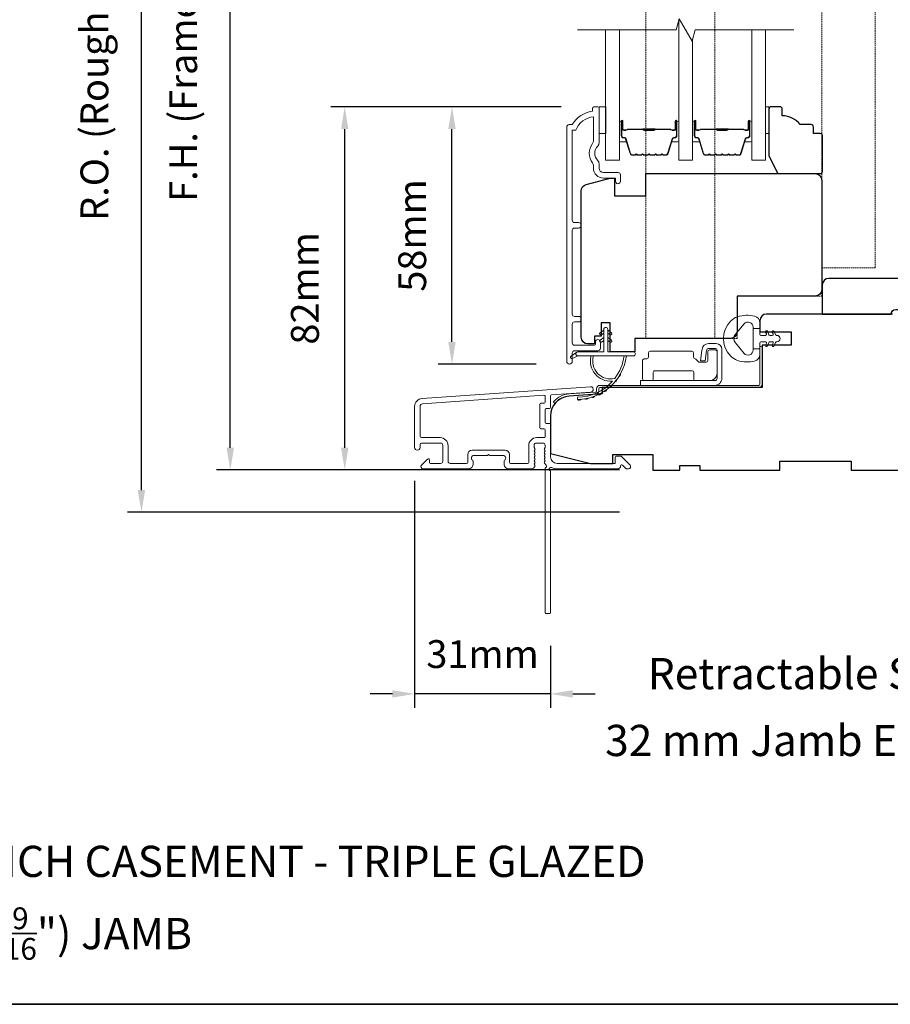
# Model space of a CAD drawing. Extents: x 3636 to 9706, y 3478 to 6021.
# Drawn here: x 4223 to 4418, y 4563 to 4784 of the extents above; entities that cross this region are included whole.
import ezdxf

# ---------------------------------------------------------------- set-up
doc = ezdxf.new("R2010")
doc.units = 0
doc.header["$LTSCALE"] = 250
doc.header["$MEASUREMENT"] = 0
doc.header["$PDMODE"] = 3
doc.header["$PDSIZE"] = -2
doc.linetypes.add('HIDDEN', pattern=[0.375, 0.25, -0.125])
doc.layers.get('DEFPOINTS').update_dxf_attribs({"color": 2, "linetype": 'CONTINUOUS'})
for name, color, linetype, lineweight in [('6', 6, 'CONTINUOUS', 5), ('7', 7, 'CONTINUOUS', 9), ('8', 7, 'CONTINUOUS', 35), ('Astragal', 7, 'HIDDEN', 9), ('Butal', 9, 'CONTINUOUS', 15), ('Dimensions', 2, 'CONTINUOUS', 15), ('Frame & Sash Cladding', 3, 'CONTINUOUS', 15), ('Glass', 1, 'CONTINUOUS', 15), ('Hinge', 5, 'CONTINUOUS', 15), ('Jamb Liner', 230, 'CONTINUOUS', 9), ('Spacer Bar', 1, 'CONTINUOUS', 9), ('TEXT', 7, 'CONTINUOUS', 35), ('Weather-Strip', 6, 'CONTINUOUS', 9), ('Wood', 7, 'CONTINUOUS', 25)]:
    doc.layers.add(name, color=color, linetype=linetype, lineweight=lineweight)
doc.styles.add('Note Text (ISO)', font='tahoma.ttf')
doc.styles.add('ROMANS', font='romans')
doc.dimstyles.new('LWDEC', dxfattribs={"dimscale": 20, "dimtxt": 2.5, "dimasz": 2, "dimexe": 1.25, "dimexo": 3, "dimgap": 2, "dimtad": 1, "dimtoh": 1, "dimdec": 0, "dimzin": 11, "dimdsep": 46, "dimtxsty": 'ROMANS', "dimcen": 0, "dimdle": 1.5, "dimazin": 0, "dimtfac": 1, "dimtdec": 0, "dimtix": 1, "dimtmove": 0, "dimatfit": 3, "dimfxl": 0, "dimtzin": 0, "dimarcsym": 0})

# ---------------------------------------------------------------- blocks, each defined once
blk = doc.blocks.new('*D88')
at = {"layer": 'DEFPOINTS', "color": 0}
for p in [(4320.04, 4764.33), (4352.05, 4764.33), (4346.43, 4706.58)]:
    blk.add_point(p, dxfattribs=at)
at = {"layer": 'Dimensions', "color": 0, "lineweight": -2}
for p, q in [((4344.55, 4764.33), (4316.92, 4764.33)), ((4320.04, 4711.58), (4320.04, 4759.33)), ((4338.93, 4706.58), (4316.92, 4706.58))]:
    blk.add_line(p, q, dxfattribs=at)
at = {"layer": 'Dimensions', "color": 0}
for points in [[(4319.21, 4759.33), (4320.87, 4759.33), (4320.04, 4764.33)], [(4319.21, 4711.58), (4320.87, 4711.58), (4320.04, 4706.58)]]:
    blk.add_solid(points, dxfattribs=at)
at = {"layer": 'Dimensions', "color": 0, "insert": (4311.92, 4735.45), "char_height": 6.25, "attachment_point": 5, "rotation": 90, "style": 'ROMANS'}
blk.add_mtext('58mm', dxfattribs=at)
blk = doc.blocks.new('*D90')
at = {"layer": 'DEFPOINTS', "color": 0}
for p in [(4295.96, 4764.33), (4352.05, 4764.33), (4365.16, 4682.82)]:
    blk.add_point(p, dxfattribs=at)
at = {"layer": 'Dimensions', "color": 0, "lineweight": -2}
for p, q in [((4344.55, 4764.33), (4292.83, 4764.33)), ((4295.96, 4687.82), (4295.96, 4759.33)), ((4357.66, 4682.82), (4292.83, 4682.82))]:
    blk.add_line(p, q, dxfattribs=at)
at = {"layer": 'Dimensions', "color": 0}
for points in [[(4295.13, 4759.33), (4296.79, 4759.33), (4295.96, 4764.33)], [(4295.13, 4687.82), (4296.79, 4687.82), (4295.96, 4682.82)]]:
    blk.add_solid(points, dxfattribs=at)
at = {"layer": 'Dimensions', "color": 0, "insert": (4287.83, 4723.58), "char_height": 6.25, "attachment_point": 5, "rotation": 90, "style": 'ROMANS'}
blk.add_mtext('82mm', dxfattribs=at)
blk = doc.blocks.new('*D97')
at = {"layer": 'DEFPOINTS', "color": 0}
for p in [(4311.66, 4687.87), (4342.16, 4650.82), (4311.66, 4632.57)]:
    blk.add_point(p, dxfattribs=at)
at = {"layer": 'Dimensions', "color": 0, "lineweight": -2}
for p, q in [((4311.66, 4680.37), (4311.66, 4629.44)), ((4342.16, 4643.32), (4342.16, 4629.44)), ((4306.66, 4632.57), (4301.66, 4632.57)), ((4342.16, 4632.57), (4311.66, 4632.57)), ((4347.16, 4632.57), (4352.16, 4632.57))]:
    blk.add_line(p, q, dxfattribs=at)
at = {"layer": 'Dimensions', "color": 0}
for points in [[(4306.66, 4633.4), (4306.66, 4631.73), (4311.66, 4632.57)], [(4347.16, 4633.4), (4347.16, 4631.73), (4342.16, 4632.57)]]:
    blk.add_solid(points, dxfattribs=at)
at = {"layer": 'Dimensions', "color": 0, "insert": (4326.91, 4640.69), "char_height": 6.25, "attachment_point": 5, "style": 'ROMANS'}
blk.add_mtext('31mm', dxfattribs=at)
blk = doc.blocks.new('*D98')
at = {"layer": 'DEFPOINTS', "color": 0}
for p in [(4270.27, 4880.32), (4365.16, 4880.32), (4365.16, 4682.82)]:
    blk.add_point(p, dxfattribs=at)
at = {"layer": 'Dimensions', "color": 0, "lineweight": -2}
for p, q in [((4357.66, 4880.32), (4267.14, 4880.32)), ((4270.27, 4687.82), (4270.27, 4875.32)), ((4357.66, 4682.82), (4267.14, 4682.82))]:
    blk.add_line(p, q, dxfattribs=at)
at = {"layer": 'Dimensions', "color": 0}
for points in [[(4269.43, 4875.32), (4271.1, 4875.32), (4270.27, 4880.32)], [(4269.43, 4687.82), (4271.1, 4687.82), (4270.27, 4682.82)]]:
    blk.add_solid(points, dxfattribs=at)
at = {"layer": 'Dimensions', "color": 0, "insert": (4260.5, 4781.57), "char_height": 6.25, "attachment_point": 5, "rotation": 90, "style": 'ROMANS'}
blk.add_mtext('F.H. (Frame Height)', dxfattribs=at)
blk = doc.blocks.new('*D99')
at = {"layer": 'DEFPOINTS', "color": 0}
for p in [(4250.33, 4889.82), (4364.83, 4889.82), (4365.16, 4673.32)]:
    blk.add_point(p, dxfattribs=at)
at = {"layer": 'Dimensions', "color": 0, "lineweight": -2}
for p, q in [((4357.33, 4889.82), (4247.2, 4889.82)), ((4250.33, 4678.32), (4250.33, 4884.82)), ((4357.66, 4673.32), (4247.2, 4673.32))]:
    blk.add_line(p, q, dxfattribs=at)
at = {"layer": 'Dimensions', "color": 0}
for points in [[(4249.49, 4884.82), (4251.16, 4884.82), (4250.33, 4889.82)], [(4249.49, 4678.32), (4251.16, 4678.32), (4250.33, 4673.32)]]:
    blk.add_solid(points, dxfattribs=at)
at = {"layer": 'Dimensions', "color": 0, "insert": (4240.57, 4781.57), "char_height": 6.25, "attachment_point": 5, "rotation": 90, "style": 'ROMANS'}
blk.add_mtext('R.O. (Rough Opening)', dxfattribs=at)

msp = doc.modelspace()

# ---------------------------------------------------------------- linework, layer by layer
at = {"layer": '6'}
for points in [[(4353.05327, 4764.32655), (4354.55327, 4764.32655), (4354.55327, 4758.32656), (4353.05327, 4758.32656)], [(4390.4383, 4758.32656), (4391.1983, 4758.32656), (4391.1983, 4764.32655), (4390.4383, 4764.32655)]]:
    msp.add_lwpolyline(points, close=True, dxfattribs=at)
at = {"layer": '7', "flags": 128}
msp.add_lwpolyline([(4396.7883, 4781.58032), (4374.60375, 4781.58032), (4373.93388, 4779.08033), (4371.04714, 4784.08031), (4370.37727, 4781.58032), (4348.19271, 4781.58032)], dxfattribs=at)
at = {"layer": '8', "linetype": 'Continuous'}
msp.add_lwpolyline([(3894.63993, 4996.81457), (4560.38156, 4996.81457), (4560.38156, 4562.89941), (3894.63993, 4562.89941)], close=True, dxfattribs=at)
at = {"layer": 'Astragal', "color": 4, "ltscale": 0.005}
msp.add_line((4379.06339, 4850.83372), (4379.06339, 4712.3007), dxfattribs=at)
for points in [[(4384.06339, 4712.3007), (4384.0636, 4721.8101), (4403.06422, 4721.8101), (4403.06401, 4841.34435), (4384.06339, 4841.34435), (4384.06339, 4850.8335), (4363.57484, 4850.83451), (4363.57484, 4712.3007), (4384.06339, 4712.3017)], [(4403.06401, 4728.21806), (4415.06399, 4728.21806), (4415.07849, 4799.41738), (4403.07851, 4799.41738)]]:
    msp.add_lwpolyline(points, dxfattribs=at)
at = {"layer": 'Butal'}
for points in [[(4357.6427, 4760.89037), (4357.6427, 4756.71189, 0.414213562), (4357.8927, 4756.46189), (4359.21758, 4756.46189), (4359.03098, 4757.07223, 0.329750547), (4358.67169, 4757.33808), (4358.5527, 4757.33808, -0.414213562), (4358.0427, 4757.84808), (4358.0427, 4761.14037), (4357.8927, 4761.14037, 0.414213562)], [(4370.94051, 4760.89037), (4370.94051, 4756.71189, -0.414213562), (4370.69051, 4756.46189), (4369.36563, 4756.46189), (4369.55223, 4757.07223, -0.329750547), (4369.91152, 4757.33808), (4370.03052, 4757.33808, 0.414213562), (4370.54051, 4757.84808), (4370.54051, 4761.14037), (4370.69051, 4761.14037, -0.414213562)], [(4374.0405, 4760.89037), (4374.0405, 4756.71189, 0.414213562), (4374.2905, 4756.46189), (4375.61538, 4756.46189), (4375.42878, 4757.07223, 0.329750547), (4375.0695, 4757.33808), (4374.9505, 4757.33808, -0.414213562), (4374.4405, 4757.84808), (4374.4405, 4761.14037), (4374.2905, 4761.14037, 0.414213562)], [(4387.33831, 4760.89037), (4387.33831, 4756.71189, -0.414213562), (4387.08832, 4756.46189), (4385.76344, 4756.46189), (4385.95004, 4757.07223, -0.329750547), (4386.30932, 4757.33808), (4386.42832, 4757.33808, 0.414213562), (4386.93832, 4757.84808), (4386.93832, 4761.14037), (4387.08832, 4761.14037, -0.414213562)]]:
    msp.add_lwpolyline(points, format="xyb", close=True, dxfattribs=at)
at = {"layer": 'Frame & Sash Cladding'}
msp.add_lwpolyline([(4348.43227, 4716.04697, 1), (4348.43213, 4717.28898), (4347.55325, 4717.28897, -0.414213818), (4347.05325, 4717.78897), (4347.05322, 4736.61696, -0.41421199), (4347.55322, 4737.11696), (4348.45321, 4737.11696, 1), (4348.43211, 4738.35897), (4347.55322, 4738.35897, -0.414213818), (4347.05322, 4738.85897), (4347.05319, 4759.07622), (4347.84143, 4759.07622, -0.283225667), (4351.80327, 4762.09629), (4351.80327, 4756.69473, -0.165435906), (4351.59583, 4756.08494, 0.340182274), (4351.59583, 4751.72057, -0.165435906), (4351.80327, 4751.11078), (4351.80327, 4750.57624, 0.414213562), (4354.05327, 4748.32625), (4356.75324, 4748.32625), (4356.75326, 4747.62625, 1), (4357.85326, 4747.62625), (4357.85324, 4749.07624, 0.414213562), (4357.35324, 4749.57624), (4354.05327, 4749.57624, -0.414213562), (4353.05327, 4750.57624), (4353.05327, 4751.57452, 0.196124341), (4352.76793, 4752.27399, -0.407939995), (4352.76793, 4755.53152, 0.196124341), (4353.05327, 4756.23099), (4353.05327, 4764.07621, 0.414213562), (4352.80327, 4764.32621), (4352.05327, 4764.32621, 0.414213562), (4351.55327, 4763.82622), (4351.55327, 4763.32622, 0.23812491), (4347.05328, 4760.32622), (4346.35321, 4760.32622, 0.414213562), (4345.80322, 4759.77622), (4345.80329, 4707.20404, 1), (4347.05329, 4707.20404), (4347.05328, 4709.08325, -0.415215044), (4347.55328, 4709.58496), (4352.8, 4709.58497, 0.415908562), (4353.35318, 4710.13496), (4353.35318, 4711.53496, 1), (4352.25318, 4711.53496), (4352.25318, 4711.02698, -0.414213041), (4352.05318, 4710.82698), (4347.55328, 4710.82697, -0.414213562), (4347.05328, 4711.32697), (4347.05325, 4715.54696, -0.41421344), (4347.55325, 4716.04696), (4348.45324, 4716.04697)], format="xyb", dxfattribs=at)
for points in [[(4313.33763, 4698.86964, 0.393910476), (4311.6632, 4697.07403), (4311.6632, 4687.87405, 1), (4312.86319, 4687.87405), (4312.86319, 4688.37405, -0.414213562), (4313.36319, 4688.87404), (4317.46319, 4688.87404, -0.414213562), (4317.96318, 4688.37405), (4317.96318, 4684.77405, -0.414213562), (4317.46319, 4684.27405), (4315.21319, 4684.27405, -0.414213562), (4314.96319, 4684.52405), (4314.96319, 4685.07764, 0.668178638), (4314.53641, 4685.25442), (4313.20964, 4683.92764, 0.668178638), (4313.56319, 4683.07409), (4323.76317, 4683.07409, 0.414213562), (4324.76317, 4684.07409), (4324.76317, 4684.7867, 0.239931648), (4324.66023, 4684.98888, -0.726330026), (4325.01317, 4686.07409), (4328.01316, 4686.07409), (4328.26316, 4686.32409), (4328.51316, 4686.07409), (4331.51316, 4686.07409, -0.726330026), (4331.8661, 4684.98888, 0.239931648), (4331.76316, 4684.7867), (4331.76316, 4684.07409, 0.414213562), (4332.76315, 4683.07409), (4337.9633, 4683.07409, 0.213421765), (4338.33598, 4683.24076), (4338.65028, 4683.59216, 0.381966011), (4338.65028, 4683.92549), (4338.46395, 4684.13383), (4338.65028, 4684.34216, 0.381966017), (4338.65028, 4684.67549), (4338.46395, 4684.88382), (4338.65028, 4685.09216, 0.381966017), (4338.65028, 4685.42549), (4338.46395, 4685.63382), (4338.65028, 4685.84216, 0.381966017), (4338.65028, 4686.17549), (4338.46395, 4686.38382), (4338.65028, 4686.59215, 0.381966017), (4338.65028, 4686.92549), (4338.46395, 4687.13382), (4338.65028, 4687.34215, 0.381966017), (4338.65028, 4687.67549), (4338.46395, 4687.88382), (4338.46395, 4688.37408, -0.414213562), (4338.96395, 4688.87408), (4340.46394, 4688.87408, -0.414213562), (4340.96394, 4688.37408), (4340.96394, 4687.88382), (4340.7776, 4687.67549, 0.381966017), (4340.7776, 4687.34215), (4340.96394, 4687.13382), (4340.7776, 4686.92549, 0.381966017), (4340.7776, 4686.59215), (4340.96394, 4686.38382), (4340.7776, 4686.17549, 0.381966017), (4340.7776, 4685.84216), (4340.96394, 4685.63382), (4340.7776, 4685.42549, 0.381966017), (4340.7776, 4685.09216), (4340.96394, 4684.88382), (4340.7776, 4684.67549, 0.381966017), (4340.7776, 4684.34216), (4341.1613, 4683.91318, -0.561266852), (4340.96394, 4683.25942), (4340.96394, 4650.82416, 0.414213562), (4341.21394, 4650.57416), (4341.91394, 4650.57416, 0.414213562), (4342.16394, 4650.82416), (4342.16394, 4682.62094, -1.114225239), (4342.44459, 4683.36512, 0.117683396), (4343.66394, 4683.07409), (4357.28362, 4683.07409, 0.424236125), (4357.91325, 4683.72557, -0.680579769), (4358.33988, 4683.91087), (4359.10343, 4683.14732, 0.198912367), (4359.28021, 4683.07409), (4359.6631, 4683.07409, 0.668178638), (4360.01665, 4683.92764), (4358.09343, 4685.85086, 0.198912367), (4357.91666, 4685.92409), (4356.91311, 4685.92409, 0.414213562), (4356.66311, 4685.67409), (4356.66311, 4684.27405), (4343.66394, 4684.27405, -0.414213562), (4342.16394, 4685.77405), (4342.16394, 4693.02404, 0.414213562), (4341.91394, 4693.27404), (4341.21314, 4693.27404, -0.414213562), (4340.96314, 4693.52403), (4340.96314, 4696.34284, -0.414213562), (4341.21314, 4696.59284), (4341.91394, 4696.59284, 0.414213562), (4342.16394, 4696.84284), (4342.16394, 4699.44932, -0.393910476), (4342.3965, 4699.69871), (4351.20497, 4700.31465, 1), (4351.12126, 4701.51173)], [(4340.71394, 4692.07404, -0.414213562), (4340.96394, 4691.82404), (4340.96394, 4690.32404, -0.414213562), (4340.71394, 4690.07404), (4339.06394, 4690.07404, 0.414213562), (4337.26395, 4688.27405), (4337.26395, 4684.52405, -0.414213562), (4337.01395, 4684.27405), (4333.21315, 4684.27405, -0.414213562), (4332.96315, 4684.52405), (4332.96315, 4686.27405, 0.414213562), (4331.96316, 4687.27405), (4324.56317, 4687.27405, 0.414213562), (4323.56317, 4686.27405), (4323.56317, 4684.52405, -0.414213562), (4323.31317, 4684.27405), (4319.66318, 4684.27405, -0.414213562), (4319.16318, 4684.77405), (4319.16318, 4688.27405, 0.414213562), (4317.36319, 4690.07404), (4313.36319, 4690.07404, -0.414213562), (4312.86319, 4690.57404), (4312.86319, 4697.07403, -0.393910476), (4313.42134, 4697.67257), (4340.6957, 4699.57977, -0.434812375), (4340.96314, 4699.33038), (4340.96314, 4698.04284, -0.414213562), (4340.71314, 4697.79284), (4340.01314, 4697.79284, 0.414213562), (4339.76314, 4697.54284), (4339.76314, 4692.32404, 0.414213562), (4340.01314, 4692.07404)]]:
    msp.add_lwpolyline(points, format="xyb", close=True, dxfattribs=at)
at = {"layer": 'Glass', "color": 1}
for points in [[(4370.94051, 4783.68239), (4370.94051, 4752.33075), (4374.0405, 4752.33075), (4374.0405, 4779.47826)], [(4357.6427, 4781.58032), (4357.6427, 4752.33075), (4354.54271, 4752.33075), (4354.54271, 4781.58032)], [(4387.33831, 4781.58032), (4387.33831, 4752.33075), (4390.4383, 4752.33075), (4390.4383, 4781.58032)]]:
    msp.add_lwpolyline(points, dxfattribs=at)
at = {"layer": 'Hinge', "color": 150, "linetype": 'Continuous'}
for points in [[(4379.04858, 4701.80502, 0.414213665), (4380.62337, 4703.37982), (4380.62337, 4704.34501), (4380.62337, 4705.36101), (4380.62337, 4706.37701), (4380.62337, 4709.9076, 0.414213562), (4379.35337, 4711.1776), (4377.61037, 4711.1776, 0.372716612), (4376.1775, 4709.93717), (4376.13279, 4709.6282), (4375.80195, 4707.34221), (4376.86989, 4707.34221), (4377.20073, 4709.6282), (4377.22334, 4709.78437, -0.372716612), (4377.60041, 4710.1108), (4379.17558, 4710.1108, -0.414213562), (4379.55657, 4709.7298), (4379.55657, 4704.52281), (4379.55657, 4704.34501), (4379.55657, 4703.37982, -0.414213613), (4379.04858, 4702.87182), (4377.90558, 4702.87181), (4374.75599, 4702.87181), (4372.60517, 4702.87182), (4362.38621, 4702.87182), (4362.38621, 4701.80502), (4372.60517, 4701.80502), (4375.08618, 4701.80502), (4379.04858, 4701.80502)], [(4377.90558, 4702.87182, 0.414213562), (4379.55657, 4704.52281), (4379.55657, 4709.3742, 0.414213562), (4379.17558, 4709.7552), (4377.85478, 4709.7552, 0.414213562), (4377.47378, 4709.3742), (4377.47378, 4707.36761, -0.414213562), (4377.09278, 4706.98661), (4375.49258, 4706.98661), (4374.88988, 4707.63093, 0.184347128), (4374.64571, 4707.75013, -0.388219585), (4374.29879, 4708.12961), (4374.29879, 4709.0694, 0.414213562), (4373.91779, 4709.4504), (4369.2188, 4709.4504), (4364.79608, 4709.4504), (4364.5198, 4709.4504, 0.414213562), (4364.13881, 4709.0694), (4364.13881, 4708.12961, -0.414213562), (4363.75781, 4707.74861), (4363.19901, 4707.74861, 0.41421368), (4362.81801, 4707.36761), (4362.81801, 4703.25282, 0.414213562), (4363.19901, 4702.87182), (4364.85, 4702.87182, 0.414213562), (4365.231, 4703.25282), (4365.231, 4704.70061, -0.414213619), (4365.612, 4705.08161), (4373.99399, 4705.08161, -0.414213562), (4374.37498, 4704.70061), (4374.37498, 4703.12181, 0.414213501), (4374.62498, 4702.87182), (4377.90558, 4702.87181)]]:
    msp.add_lwpolyline(points, format="xyb", dxfattribs=at)
at = {"layer": 'Jamb Liner'}
msp.add_lwpolyline([(4352.51391, 4700.55434, -0.393910476), (4352.28135, 4700.30495), (4346.31515, 4699.88775, 0.196170481), (4342.92522, 4698.21988, 1), (4343.29909, 4697.88789, -0.196170481), (4346.35002, 4699.38897), (4352.31623, 4699.80617, 0.393910476), (4353.01391, 4700.55434), (4353.01391, 4701.05495, -0.414213562), (4353.26391, 4701.30495), (4388.91384, 4701.30495, 0.414213562), (4389.66384, 4702.05495), (4389.66384, 4710.30493, 1), (4389.16384, 4710.30493), (4389.16384, 4702.05495, -0.414213562), (4388.91384, 4701.80495), (4353.26391, 4701.80495, 0.414213562), (4352.51391, 4701.05495)], format="xyb", close=True, dxfattribs=at)
at = {"layer": 'Spacer Bar'}
for points in [[(4363.11007, 4753.4619, -0.226276898), (4363.01137, 4753.50898), (4362.94251, 4753.59402, 0.476975533), (4362.74511, 4753.59402), (4362.67625, 4753.50898, -0.226276898), (4362.57755, 4753.4619), (4361.66227, 4753.4619, -0.226276898), (4361.56358, 4753.50898), (4361.49471, 4753.59402, 0.476975533), (4361.29731, 4753.59402), (4361.22845, 4753.50898, -0.226276898), (4361.12975, 4753.4619), (4360.5052, 4753.4619, -0.329750547), (4360.02705, 4753.81571), (4359.03054, 4757.07515, 0.329750547), (4358.66169, 4757.34809), (4358.5427, 4757.34809, -0.414213562), (4358.0427, 4757.84808), (4358.0427, 4761.14037, -1), (4358.4237, 4761.14037), (4358.4237, 4759.27659, 0.414213562), (4358.5737, 4759.12659), (4359.08562, 4759.12659), (4359.08562, 4759.0123), (4358.6094, 4759.0123, -0.414213562), (4358.3094, 4759.31229), (4358.3094, 4761.14037, 1), (4358.157, 4761.14037), (4358.157, 4757.84808, 0.414213562), (4358.5427, 4757.46239), (4358.66169, 4757.46239, -0.329750547), (4359.13985, 4757.10857), (4360.13636, 4753.84913, 0.329750547), (4360.5052, 4753.5762), (4361.12975, 4753.5762, 0.226276898), (4361.13962, 4753.58091), (4361.20849, 4753.66595, -0.476975533), (4361.58354, 4753.66595), (4361.6524, 4753.58091, 0.226276898), (4361.66227, 4753.5762), (4362.57755, 4753.5762, 0.226276898), (4362.58742, 4753.58091), (4362.65628, 4753.66595, -0.476975533), (4363.03133, 4753.66595), (4363.1002, 4753.58091, 0.226276898), (4363.11007, 4753.5762), (4364.02389, 4753.57628, 0.256632871), (4364.03522, 4753.58091), (4364.10408, 4753.66595, -0.476975533), (4364.47913, 4753.66595), (4364.548, 4753.58091, 0.226276898), (4364.55787, 4753.5762), (4365.47169, 4753.57628, 0.256632871), (4365.48301, 4753.58091), (4365.55188, 4753.66595, -0.476975533), (4365.92693, 4753.66595), (4365.99579, 4753.58091, 0.226276898), (4366.00566, 4753.5762), (4366.91949, 4753.57628, 0.256632871), (4366.93081, 4753.58091), (4366.99968, 4753.66595, -0.476975533), (4367.37473, 4753.66595), (4367.44359, 4753.58091, 0.226276898), (4367.45346, 4753.5762), (4368.07801, 4753.5762, 0.329750547), (4368.44686, 4753.84913), (4369.44337, 4757.10857, -0.329750547), (4369.92152, 4757.46239), (4370.04052, 4757.46239, 0.414213562), (4370.42621, 4757.84808), (4370.42621, 4761.14037, 1), (4370.27382, 4761.14037), (4370.27382, 4759.31229, -0.414213562), (4369.97382, 4759.0123), (4369.49759, 4759.0123), (4369.49759, 4759.12659), (4370.00952, 4759.12659, 0.414213562), (4370.15952, 4759.27659), (4370.15952, 4761.14037, -1), (4370.54051, 4761.14037), (4370.54051, 4757.84808, -0.414213562), (4370.04052, 4757.34809), (4369.92152, 4757.34809, 0.329750547), (4369.55267, 4757.07515), (4368.55616, 4753.81571, -0.329750547), (4368.07801, 4753.4619), (4367.45346, 4753.4619, -0.226276898), (4367.35476, 4753.50898), (4367.2859, 4753.59402, 0.476975533), (4367.0885, 4753.59402), (4367.01964, 4753.50898, -0.226276898), (4366.92094, 4753.4619), (4366.00566, 4753.4619, -0.226276898), (4365.90697, 4753.50898), (4365.8381, 4753.59402, 0.476975533), (4365.64071, 4753.59402), (4365.57184, 4753.50898, -0.226276898), (4365.47314, 4753.4619), (4364.55787, 4753.4619, -0.226276898), (4364.45917, 4753.50898), (4364.3903, 4753.59402, 0.476975533), (4364.19291, 4753.59402), (4364.12404, 4753.50898, -0.226276898), (4364.02535, 4753.4619)], [(4379.50787, 4753.4619, -0.226276898), (4379.40917, 4753.50898), (4379.34031, 4753.59402, 0.476975533), (4379.14291, 4753.59402), (4379.07405, 4753.50898, -0.226276898), (4378.97535, 4753.4619), (4378.06007, 4753.4619, -0.226276898), (4377.96138, 4753.50898), (4377.89251, 4753.59402, 0.476975533), (4377.69512, 4753.59402), (4377.62625, 4753.50898, -0.226276898), (4377.52755, 4753.4619), (4376.903, 4753.4619, -0.329750547), (4376.42485, 4753.81571), (4375.42834, 4757.07515, 0.329750547), (4375.0595, 4757.34809), (4374.9405, 4757.34809, -0.414213562), (4374.4405, 4757.84808), (4374.4405, 4761.14037, -1), (4374.8215, 4761.14037), (4374.8215, 4759.27659, 0.414213562), (4374.9715, 4759.12659), (4375.48342, 4759.12659), (4375.48342, 4759.0123), (4375.0072, 4759.0123, -0.414213562), (4374.7072, 4759.31229), (4374.7072, 4761.14037, 1), (4374.5548, 4761.14037), (4374.5548, 4757.84808, 0.414213562), (4374.9405, 4757.46239), (4375.0595, 4757.46239, -0.329750547), (4375.53765, 4757.10857), (4376.53416, 4753.84913, 0.329750547), (4376.903, 4753.5762), (4377.52755, 4753.5762, 0.226276898), (4377.53742, 4753.58091), (4377.60629, 4753.66595, -0.476975533), (4377.98134, 4753.66595), (4378.0502, 4753.58091, 0.226276898), (4378.06007, 4753.5762), (4378.97535, 4753.5762, 0.226276898), (4378.98522, 4753.58091), (4379.05409, 4753.66595, -0.476975533), (4379.42914, 4753.66595), (4379.498, 4753.58091, 0.226276898), (4379.50787, 4753.5762), (4380.42169, 4753.57628, 0.256632871), (4380.43302, 4753.58091), (4380.50188, 4753.66595, -0.476975533), (4380.87693, 4753.66595), (4380.9458, 4753.58091, 0.226276898), (4380.95567, 4753.5762), (4381.86949, 4753.57628, 0.256632871), (4381.88081, 4753.58091), (4381.94968, 4753.66595, -0.476975533), (4382.32473, 4753.66595), (4382.3936, 4753.58091, 0.226276898), (4382.40347, 4753.5762), (4383.31729, 4753.57628, 0.256632871), (4383.32861, 4753.58091), (4383.39748, 4753.66595, -0.476975533), (4383.77253, 4753.66595), (4383.84139, 4753.58091, 0.226276898), (4383.85126, 4753.5762), (4384.47581, 4753.5762, 0.329750547), (4384.84466, 4753.84913), (4385.84117, 4757.10857, -0.329750547), (4386.31932, 4757.46239), (4386.43832, 4757.46239, 0.414213562), (4386.82402, 4757.84808), (4386.82402, 4761.14037, 1), (4386.67162, 4761.14037), (4386.67162, 4759.31229, -0.414213562), (4386.37162, 4759.0123), (4385.89539, 4759.0123), (4385.89539, 4759.12659), (4386.40732, 4759.12659, 0.414213562), (4386.55732, 4759.27659), (4386.55732, 4761.14037, -1), (4386.93832, 4761.14037), (4386.93832, 4757.84808, -0.414213562), (4386.43832, 4757.34809), (4386.31932, 4757.34809, 0.329750547), (4385.95047, 4757.07515), (4384.95396, 4753.81571, -0.329750547), (4384.47581, 4753.4619), (4383.85126, 4753.4619, -0.226276898), (4383.75256, 4753.50898), (4383.6837, 4753.59402, 0.476975533), (4383.4863, 4753.59402), (4383.41744, 4753.50898, -0.226276898), (4383.31874, 4753.4619), (4382.40347, 4753.4619, -0.226276898), (4382.30477, 4753.50898), (4382.2359, 4753.59402, 0.476975533), (4382.03851, 4753.59402), (4381.96964, 4753.50898, -0.226276898), (4381.87094, 4753.4619), (4380.95567, 4753.4619, -0.226276898), (4380.85697, 4753.50898), (4380.7881, 4753.59402, 0.476975533), (4380.59071, 4753.59402), (4380.52184, 4753.50898, -0.226276898), (4380.42315, 4753.4619)], [(4358.64245, 4759.17739), (4359.2739, 4759.17739, 0.229069831), (4359.43449, 4759.25161, -0.224481356), (4359.57189, 4759.31657), (4362.85266, 4759.31657, -0.289639526), (4363.01329, 4759.21501, 0.272735956), (4363.23765, 4759.0631), (4365.34556, 4759.0631, 0.272736089), (4365.56992, 4759.215, -0.289639526), (4365.73055, 4759.31657), (4369.01132, 4759.31657, -0.224481356), (4369.14873, 4759.25161, 0.229069832), (4369.30931, 4759.17739), (4369.94076, 4759.17739), (4369.94076, 4759.12659), (4369.30973, 4759.12659, -0.228584965), (4369.10947, 4759.21937, 0.224481356), (4369.01132, 4759.26577), (4365.73055, 4759.26577, 0.289639526), (4365.61582, 4759.19322, -0.274141273), (4365.34708, 4759.0123), (4363.23613, 4759.0123, -0.274141273), (4362.9674, 4759.19323, 0.289639526), (4362.85266, 4759.26577), (4359.57189, 4759.26577, 0.224481356), (4359.47375, 4759.21937, -0.228584965), (4359.27348, 4759.12659), (4358.64245, 4759.12659)], [(4375.04025, 4759.17739), (4375.6717, 4759.17739, 0.229069831), (4375.83229, 4759.25161, -0.224481356), (4375.9697, 4759.31657), (4379.25046, 4759.31657, -0.289639526), (4379.41109, 4759.21501, 0.272735956), (4379.63545, 4759.0631), (4381.74336, 4759.0631, 0.272736089), (4381.96772, 4759.215, -0.289639526), (4382.12835, 4759.31657), (4385.40912, 4759.31657, -0.224481356), (4385.54653, 4759.25161, 0.229069832), (4385.70711, 4759.17739), (4386.33856, 4759.17739), (4386.33856, 4759.12659), (4385.70753, 4759.12659, -0.228584965), (4385.50727, 4759.21937, 0.224481356), (4385.40912, 4759.26577), (4382.12835, 4759.26577, 0.289639526), (4382.01362, 4759.19322, -0.274141273), (4381.74489, 4759.0123), (4379.63393, 4759.0123, -0.274141273), (4379.3652, 4759.19323, 0.289639526), (4379.25046, 4759.26577), (4375.9697, 4759.26577, 0.224481356), (4375.87155, 4759.21937, -0.228584965), (4375.67128, 4759.12659), (4375.04025, 4759.12659)]]:
    msp.add_lwpolyline(points, format="xyb", close=True, dxfattribs=at)
for points in [[(4362.85362, 4759.26577, 0.001885081), (4362.85266, 4759.26577), (4359.57189, 4759.26577, 0.224481356), (4359.47375, 4759.21937, -0.228584965), (4359.27348, 4759.12659), (4358.64245, 4759.12659), (4358.64245, 4759.17739), (4359.2739, 4759.17739, 0.229069831), (4359.43449, 4759.25161, -0.224481356), (4359.57189, 4759.31657), (4362.85266, 4759.31657, 0.214245157), (4362.88943, 4759.33309, -0.214245157), (4363.02233, 4759.39277), (4365.56088, 4759.39277, -0.214245157), (4365.69378, 4759.33309, 0.214245157), (4365.73055, 4759.31657), (4369.01132, 4759.31657, -0.224481356), (4369.14873, 4759.25161, 0.229069832), (4369.30931, 4759.17739), (4369.94076, 4759.17739), (4369.94076, 4759.12659), (4369.30973, 4759.12659, -0.228584965), (4369.10947, 4759.21937, 0.224481356), (4369.01132, 4759.26577), (4365.73055, 4759.26577, -0.214245157), (4365.65581, 4759.29934, 0.214245157), (4365.56088, 4759.34197), (4363.02233, 4759.34197, 0.214245157), (4362.92741, 4759.29934, -0.214245157), (4362.85266, 4759.26577)], [(4379.25142, 4759.26577, 0.001885081), (4379.25046, 4759.26577), (4375.9697, 4759.26577, 0.224481356), (4375.87155, 4759.21937, -0.228584965), (4375.67128, 4759.12659), (4375.04025, 4759.12659), (4375.04025, 4759.17739), (4375.6717, 4759.17739, 0.229069831), (4375.83229, 4759.25161, -0.224481356), (4375.9697, 4759.31657), (4379.25046, 4759.31657, 0.214245157), (4379.28724, 4759.33309, -0.214245157), (4379.42013, 4759.39277), (4381.95868, 4759.39277, -0.214245157), (4382.09158, 4759.33309, 0.214245157), (4382.12835, 4759.31657), (4385.40912, 4759.31657, -0.224481356), (4385.54653, 4759.25161, 0.229069832), (4385.70711, 4759.17739), (4386.33856, 4759.17739), (4386.33856, 4759.12659), (4385.70753, 4759.12659, -0.228584965), (4385.50727, 4759.21937, 0.224481356), (4385.40912, 4759.26577), (4382.12835, 4759.26577, -0.214245157), (4382.05361, 4759.29934, 0.214245157), (4381.95868, 4759.34197), (4379.42013, 4759.34197, 0.214245157), (4379.32521, 4759.29934, -0.214245157), (4379.25046, 4759.26577)]]:
    msp.add_lwpolyline(points, format="xyb", dxfattribs=at)
at = {"layer": 'Weather-Strip'}
for points in [[(4384.15133, 4717.20111, 0.124214873), (4382.57307, 4716.20585, 0.399999981), (4382.57307, 4708.40401, 0.124214873), (4384.15133, 4707.40875, 0.139844637), (4387.9913, 4707.26442, 0.345454386), (4389.15356, 4708.74589), (4389.15356, 4710.01697), (4387.62826, 4710.01697), (4389.15356, 4710.01697), (4389.15356, 4711.33202, -0.414213562), (4389.40778, 4711.58624), (4390.43281, 4711.58624, -0.539650607), (4390.64387, 4711.26484), (4390.45821, 4710.83609, 1), (4390.86339, 4710.66063), (4391.20419, 4711.44763, -0.298996013), (4391.41525, 4711.58624), (4391.93854, 4711.58624, -0.539650607), (4392.1496, 4711.26484), (4391.96394, 4710.8361, 1), (4392.36917, 4710.66062), (4392.70997, 4711.44763, -0.298996013), (4392.92103, 4711.58624), (4393.00113, 4711.58624, 1), (4393.00113, 4713.02362), (4392.92103, 4713.02362, -0.298996013), (4392.70997, 4713.16222), (4392.36917, 4713.94923, 1), (4391.96394, 4713.77375), (4392.14954, 4713.34514, -0.539650607), (4391.9384, 4713.02362), (4391.4153, 4713.02362, -0.298996013), (4391.20416, 4713.16227), (4390.86339, 4713.94922, 1), (4390.45821, 4713.77376), (4390.64382, 4713.34514, -0.539650607), (4390.43268, 4713.02362), (4389.40778, 4713.02362, -0.414213562), (4389.15356, 4713.27784), (4389.15356, 4714.59288), (4387.62826, 4714.59288), (4387.62826, 4710.01697), (4387.62826, 4709.73537, -0.700207539), (4385.60795, 4709.00004), (4383.65751, 4711.32448, -0.363970233), (4383.65751, 4713.28537), (4385.60795, 4715.60981, -0.700207539), (4387.62826, 4714.87448), (4387.62826, 4714.59288), (4389.15356, 4714.59288), (4389.15356, 4715.86397, 0.345454386), (4387.9913, 4717.34544, 0.139844637)], [(4355.02293, 4714.38294), (4355.02293, 4709.33295), (4360.76292, 4709.33295, -1), (4360.76292, 4708.43295), (4348.30294, 4708.43295, -1), (4348.30294, 4709.33295), (4354.12293, 4709.33295), (4354.12293, 4714.38294, -1)], [(4353.5792, 4713.17962), (4354.12293, 4713.56035), (4354.12293, 4714.18294), (4353.28667, 4713.59738, 1)], [(4355.56667, 4713.17962), (4355.02293, 4713.56035), (4355.02293, 4714.18294), (4355.85919, 4713.59738, -1)], [(4353.5792, 4711.52962), (4354.12293, 4711.91035), (4354.12293, 4712.53294), (4353.28667, 4711.94739, 1)], [(4355.56667, 4711.52962), (4355.02293, 4711.91035), (4355.02293, 4712.53294), (4355.85919, 4711.94739, -1)], [(4348.30294, 4708.43295), (4347.06733, 4707.84229, -1), (4346.80404, 4708.38141), (4348.04457, 4709.25138, 0.732950702)], [(4356.61343, 4703.38745, -0.171884432), (4356.58553, 4703.3691, -0.583171165), (4351.80668, 4708.43295), (4351.28613, 4708.43295, 0.519556376), (4355.99078, 4702.76756, -0.678593664), (4356.03195, 4702.68425, -0.20774305), (4348.26205, 4699.14302, 0.408958169), (4348.21294, 4699.09302), (4348.21294, 4698.69296, 0.419299285), (4348.26381, 4698.64297, 0.372377705), (4359.19736, 4708.43295), (4358.69307, 4708.43295, -0.129409956)], [(4357.02759, 4703.10619, -0.017298312), (4356.53923, 4702.50306, 0.3989898)], [(4357.8803, 4704.41844, -0.017214687), (4357.48265, 4703.75636, 0.39088213)], [(4354.82055, 4700.89991, -0.01745643), (4354.17899, 4700.45076, 0.41699381)], [(4356.00097, 4701.92575, -0.017379824), (4355.4307, 4701.39402, 0.407742851)], [(4349.05585, 4698.68474, -0.017679217), (4348.26381, 4698.64297, 0.455609357)], [(4350.59873, 4698.93013, -0.017637855), (4349.82201, 4698.77903, 0.446076526)], [(4352.0929, 4699.38759, -0.017586676), (4351.3469, 4699.1307, 0.436337502)], [(4353.50934, 4700.0484, -0.017525905), (4352.80876, 4699.69148, 0.426582598)]]:
    msp.add_lwpolyline(points, format="xyb", close=True, dxfattribs=at)
at = {"layer": 'Wood'}
for points in [[(4402.69828, 4758.32656), (4401.19828, 4758.32656), (4401.19828, 4759.82656, 0.414213562), (4400.69828, 4760.32656), (4398.19829, 4760.32656, 0.236067977), (4394.19829, 4762.32656), (4394.19829, 4763.82655, 0.414213562), (4393.6983, 4764.32655), (4391.6983, 4764.32655, 0.414213562), (4391.1983, 4763.82655), (4391.1983, 4753.32657), (4393.1983, 4749.32658), (4402.69828, 4749.32658, 0.414213562), (4403.19828, 4749.82658), (4403.19828, 4757.82657, 0.414213562)], [(4432.91375, 4718.80491), (4432.91375, 4722.30491), (4434.91375, 4722.30491), (4434.91375, 4718.80491), (4445.66373, 4718.80491, -0.414213562), (4446.66373, 4717.80492), (4457.16371, 4717.80492), (4457.16371, 4725.3049, 0.414213562), (4456.66371, 4725.8049), (4404.66381, 4725.8049, 0.414213562), (4403.16381, 4724.3049), (4403.16381, 4717.80492), (4418.66378, 4717.80492, -0.414213562), (4419.66378, 4718.80491)]]:
    msp.add_lwpolyline(points, format="xyb", close=True, dxfattribs=at)
for points in [[(4353.56405, 4715.82471), (4353.56405, 4712.8247), (4352.06412, 4712.8247), (4352.06412, 4711.1247), (4350.56412, 4711.1247, -0.414213562), (4349.06412, 4712.6247), (4349.06412, 4745.43435, -0.339454259), (4350.17589, 4746.88323), (4355.56412, 4748.327), (4356.56412, 4748.327), (4356.56412, 4746.32701), (4356.56412, 4744.32701), (4363.55971, 4744.32701), (4363.55971, 4749.32692), (4401.56402, 4749.32644, -0.414213562), (4403.06402, 4747.82644), (4403.06402, 4723.32559, -0.414213562), (4401.56402, 4721.82559), (4384.0636, 4721.82608), (4384.0636, 4713.82461, -0.414213562), (4382.5636, 4712.32462), (4361.0641, 4712.32462), (4361.0641, 4709.32472), (4355.56405, 4709.32472), (4355.56445, 4715.82471), (4353.56445, 4715.82471), (4353.56405, 4715.82471)], [(4418.91378, 4717.80492), (4390.66384, 4717.80492, 0.414213562), (4389.16384, 4716.30492), (4389.16384, 4713.80492), (4396.16383, 4713.80492), (4396.16383, 4710.80493), (4391.85069, 4710.80493), (4391.85069, 4710.80493), (4389.66384, 4710.80493), (4389.66384, 4701.30495), (4353.78165, 4701.30495), (4353.78165, 4699.91808), (4346.35002, 4699.39841, 0.393910476), (4342.16394, 4694.90938), (4342.16394, 4686.55498), (4351.16392, 4684.30498), (4356.16391, 4684.30498), (4356.16391, 4686.30498), (4365.16389, 4686.30498), (4365.16389, 4682.80499), (4371.16388, 4682.80499), (4371.16388, 4683.80498), (4375.66387, 4683.80498), (4375.66387, 4682.80499), (4393.66383, 4682.80499), (4393.66383, 4684.80498), (4409.6638, 4684.80498), (4409.6638, 4682.80499), (4439.66374, 4682.80499)]]:
    msp.add_lwpolyline(points, format="xyb", dxfattribs=at)

# ---------------------------------------------------------------- texts
at = {"layer": 'TEXT', "char_height": 6.9999719, "attachment_point": 2, "style": 'Note Text (ISO)'}
for s, insert, width in [('\\pt152.39639;\\PRetractable Screen', (4406.29506, 4652.28743), 118.6284742), ('\\pt152.39639;\\P32 mm Jamb Extension', (4406.29506, 4637.28746), 118.6284742), ('\\pt152.39639;\\PMETAL CLAD PUSH OUT FRENCH CASEMENT - TRIPLE GLAZED', (4227.21531, 4610.15027), 288.1534798), ('\\A1;\\pt41.99983;\\P166 (6 {\\H0.7x;\\S9/16;}") JAMB', (4226.20251, 4596.32163), 118.6284742)]:
    msp.add_mtext(s, dxfattribs=dict(at, insert=insert, width=width))

# ---------------------------------------------------------------- dimensions: what is measured, and where the dimension line sits
at = {"layer": 'Dimensions'}
for base, p1, p2, text, picture, middle in [((4250.32787, 4889.81827), (4365.16389, 4673.32415), (4364.83276, 4889.81827), 'R.O. (Rough Opening)', '*D99', (4240.56597, 4781.57121)), ((4270.26634, 4880.32406), (4365.16389, 4682.82413), (4365.16389, 4880.32406), 'F.H. (Frame Height)', '*D98', (4260.50443, 4781.57409))]:
    dim = msp.add_linear_dim(base=base, p1=p1, p2=p2, angle=90, text=text, dimstyle='LWDEC', override={"dimscale": 2.5, "dimpost": 'mm', "dimfrac": 2, "dimarcsym": 1}, dxfattribs=at)
    dim.commit()
    dim.dimension.update_dxf_attribs({"geometry": picture, "text_midpoint": middle})
dim = msp.add_linear_dim(base=(4295.9586, 4764.32621), p1=(4365.16389, 4682.82413), p2=(4352.05327, 4764.32621), angle=90, dimstyle='LWDEC', override={"dimscale": 2.5, "dimpost": 'mm', "dimfrac": 2, "dimarcsym": 1}, dxfattribs=at)
dim.commit()
dim.dimension.update_dxf_attribs({"geometry": '*D90', "text_midpoint": (4287.8336, 4723.57517)})
dim = msp.add_linear_dim(base=(4320.04098, 4764.32621), p1=(4346.42829, 4706.57904), p2=(4352.05327, 4764.32621), angle=90, dimstyle='LWDEC', override={"dimscale": 2.5, "dimpost": 'mm', "dimfrac": 2, "dimarcsym": 1}, dxfattribs=at)
dim.commit()
dim.dimension.update_dxf_attribs({"geometry": '*D88', "text_midpoint": (4320.04098, 4735.45263), "dimtype": 160})
dim = msp.add_linear_dim(base=(4311.6632, 4632.56575), p1=(4342.16394, 4650.82416), p2=(4311.6632, 4687.87405), dimstyle='LWDEC', override={"dimscale": 2.5, "dimpost": 'mm', "dimfrac": 2, "dimarcsym": 1}, dxfattribs=at)
dim.commit()
dim.dimension.update_dxf_attribs({"geometry": '*D97', "text_midpoint": (4326.91357, 4640.69075)})

doc.saveas('drawing.dxf')
